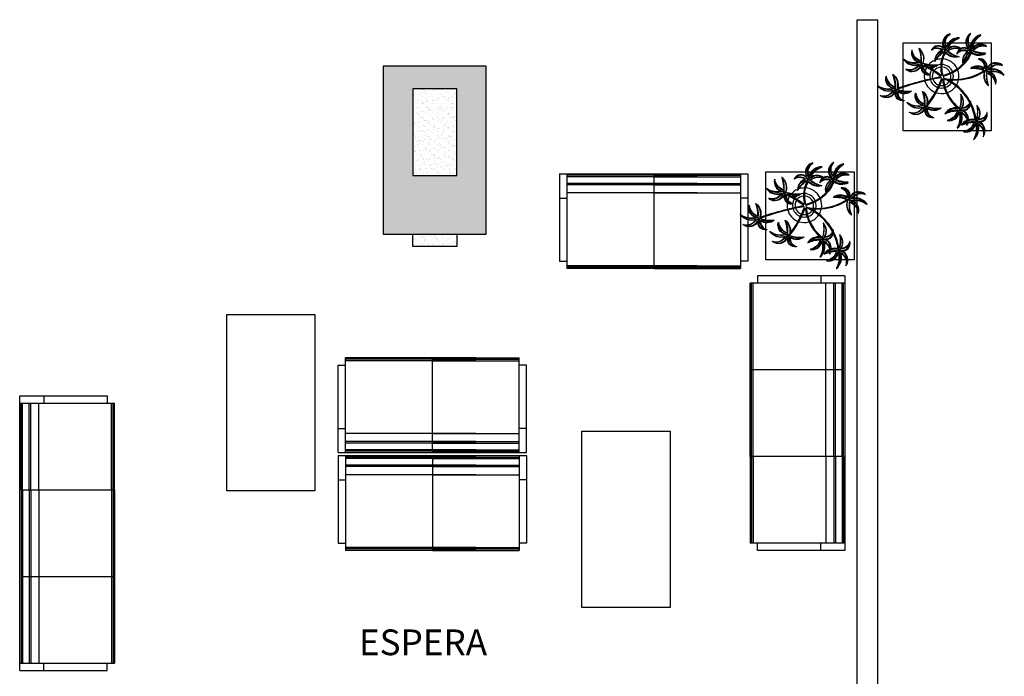
# Model space of a CAD drawing. Units: millimetres. Extents: x 2935 to 3481, y 1219 to 1493.
# Drawn here: x 3116 to 3123, y 1287 to 1291 of the extents above; entities that cross this region are included whole.
import ezdxf

# ---------------------------------------------------------------- set-up
doc = ezdxf.new("R2010")
doc.units = ezdxf.units.MM
doc.linetypes.add('CONTINU', pattern=[0])
doc.linetypes.add('CONTINUO', pattern=[0])
doc.layers.add('Alvenaria', color=5, linetype='Continuous', lineweight=30)
doc.layers.add('ARQ-GRADIL', color=32, linetype='Continuous', lineweight=15)
for name, color, linetype in [('ARQ-MOB', 1, 'Continuous'), ('ARQ-pisos e azulejos', 8, 'Continuous'), ('ARQ-Z-TXT-re100', 2, 'Continuous'), ('N EIXO', 250, 'CONTINU'), ('PAREDE', 84, 'Continuous'), ('vegetação', 74, 'Continuous')]:
    doc.layers.add(name, color=color, linetype=linetype)
doc.styles.add('100RE100', font='arial.ttf', dxfattribs={"height": 0.25})

# ---------------------------------------------------------------- blocks, each defined once
blk = doc.blocks.new('PAREDES')
at = {"layer": 'PAREDE', "linetype": 'CONTINUO'}
for p, q in [((109418.4947, -75568.3893), (109418.4947, -75574.6393)), ((109418.4947, -75574.6393), (109418.3547, -75574.6393))]:
    blk.add_line(p, q, dxfattribs=at)
for points in [[(109418.3547, -75568.5893, 0), (109418.3547, -75574.6393, 0)], [(109418.3547, -75568.6893, 0), (109418.3547, -75574.6393, 0)]]:
    blk.add_polyline3d(points, dxfattribs=at)
blk = doc.blocks.new('AT4')
at = {"color": 7, "linetype": 'ByBlock'}
for p, q in [((0, 0), (0, -59.5)), ((0, 0), (5, 0)), ((5, 0), (5, -59.5)), ((182, 0), (182, -59.5)), ((182, 0), (187, 0)), ((187, 0), (187, -59.5)), ((0, -16.5), (5, -16.5)), ((187, -16.5), (182, -16.5)), ((0, -59.5), (5, -59.5)), ((187, -59.5), (182, -59.5))]:
    blk.add_line(p, q, dxfattribs=at)
at = {"linetype": 'ByBlock'}
for p, q in [((5, 0), (182, 0)), ((64, -1), (5, -1)), ((64, -2), (5, -2)), ((64, -6.5), (5, -6.5)), ((123, -1), (64, -1)), ((64, -1), (64, -64.5)), ((123, -2), (64, -2)), ((123, -6.5), (64, -6.5)), ((123, -1), (182, -1)), ((123, -1), (123, -64.5)), ((123, -2), (182, -2)), ((123, -6.5), (182, -6.5)), ((64, -7.5), (5, -7.5)), ((64, -13), (5, -13)), ((123, -7.5), (64, -7.5)), ((123, -13), (64, -13)), ((123, -7.5), (182, -7.5)), ((123, -13), (182, -13)), ((5, -59.5), (5, -64.5)), ((182, -59.5), (182, -64.5)), ((64, -62.5), (5, -62.5)), ((64, -63.5), (5, -63.5)), ((64, -64.5), (5, -64.5)), ((123, -62.5), (64, -62.5)), ((123, -63.5), (64, -63.5)), ((123, -64.5), (64, -64.5)), ((123, -62.5), (182, -62.5)), ((123, -63.5), (182, -63.5)), ((123, -64.5), (182, -64.5))]:
    blk.add_line(p, q, dxfattribs=at)
blk = doc.blocks.new('AT3')
at = {"color": 7, "linetype": 'ByBlock'}
for p, q in [((0, 0), (0, -59.5)), ((0, 0), (5, 0)), ((5, 0), (5, -59.5)), ((123, 0), (123, -59.5)), ((123, 0), (128, 0)), ((128, 0), (128, -59.5)), ((0, -16.5), (5, -16.5)), ((128, -16.5), (123, -16.5)), ((0, -59.5), (5, -59.5)), ((128, -59.5), (123, -59.5))]:
    blk.add_line(p, q, dxfattribs=at)
at = {"linetype": 'ByBlock'}
for p, q in [((5, 0), (123, 0)), ((64, -1), (5, -1)), ((64, -2), (5, -2)), ((64, -6.5), (5, -6.5)), ((93.5, -1), (34.5, -1)), ((93.5, -2), (34.5, -2)), ((93.5, -6.5), (34.5, -6.5)), ((64, -1), (64, -64.5)), ((64, -1), (123, -1)), ((64, -2), (123, -2)), ((64, -6.5), (123, -6.5)), ((64, -7.5), (5, -7.5)), ((64, -13), (5, -13)), ((93.5, -7.5), (34.5, -7.5)), ((93.5, -13), (34.5, -13)), ((64, -7.5), (123, -7.5)), ((64, -13), (123, -13)), ((5, -59.5), (5, -64.5)), ((123, -59.5), (123, -64.5)), ((64, -62.5), (5, -62.5)), ((64, -63.5), (5, -63.5)), ((64, -64.5), (5, -64.5)), ((93.5, -62.5), (34.5, -62.5)), ((93.5, -63.5), (34.5, -63.5)), ((93.5, -64.5), (34.5, -64.5)), ((64, -62.5), (123, -62.5)), ((64, -63.5), (123, -63.5)), ((64, -64.5), (123, -64.5))]:
    blk.add_line(p, q, dxfattribs=at)
blk = doc.blocks.new('nytkt')
at = {"layer": 'vegetação'}
for points in [[(96.377, 22.444, -0.044702), (96.31, 22.436, -0.292875), (96.427, 22.547, 0.812627), (96.428, 22.55, 0.440709), (96.291, 22.455, -0.206766), (96.313, 22.639, 0.841054), (96.311, 22.64, 0.319879), (96.263, 22.455, 0.02291), (96.241, 22.475, -0.295227), (96.201, 22.605, 0.840529), (96.199, 22.606, 0.48816), (96.252, 22.43, 0.53881), (96.154, 22.322, 0.789131), (96.156, 22.322, -0.350883), (96.256, 22.402, 0.333646), (96.271, 22.242, 0.753256), (96.273, 22.243, -0.110832), (96.279, 22.393, 0.082444), (96.282, 22.407)], [(96.258, 22.45, 0.022882), (96.237, 22.47, -0.224907), (96.19, 22.572, 0.398073), (96.254, 22.436, 0.398073)], [(96.284, 22.453, -0.167514), (96.291, 22.609, 0.258979), (96.27, 22.458, 0.258979)], [(96.303, 22.438, -0.241152), (96.397, 22.546, 0.361333), (96.297, 22.454, 0.361333)], [(96.251, 22.423, 0.444917), (96.158, 22.348, -0.285632), (96.256, 22.409, -0.285632)], [(96.272, 22.395, 0.095102), (96.263, 22.263, -0.287922), (96.261, 22.398, -0.287922)], [(96.282, 22.407, 0.075824), (96.28, 22.419)], [(96.282, 22.42, 0.078004), (96.293, 22.409, 0.117247)], [(96.293, 22.409, 0.05012), (96.301, 22.405, 0.117247), (96.37, 22.407, 0.75503)], [(96.31, 22.429, 0.083524), (96.436, 22.455, -0.262783), (96.302, 22.411, -0.262783)], [(96.37, 22.407, 0.314795), (96.445, 22.296, 0.395574), (96.346, 22.229, 0.789131)], [(96.37, 22.407, 0.037459), (96.391, 22.415, 0.75503)], [(96.377, 22.444, -0.067497), (96.392, 22.472, -0.840529), (96.394, 22.471, 0.048726), (96.39, 22.447, 0.048726)], [(96.39, 22.447, -0.008334), (96.377, 22.444, -0.292875)], [(96.377, 22.409, 0.320309), (96.447, 22.303, 0.398073)], [(96.451, 22.317, 0.022882), (96.43, 22.337, -0.171581), (96.385, 22.412, 0.398073)], [(96.391, 22.415, 0.140871), (96.455, 22.468, 0.75503), (96.453, 22.47, -0.044425), (96.39, 22.447, -0.292875)], [(96.499, 22.27, 0.293157), (96.647, 22.334, 0.75503), (96.646, 22.336, -0.097712), (96.503, 22.302, -0.292875), (96.62, 22.414, 0.812627), (96.62, 22.416, 0.440709), (96.483, 22.321, -0.206766), (96.506, 22.505, 0.841054), (96.504, 22.507, 0.319879), (96.456, 22.322, 0.02291), (96.434, 22.342, -0.174474), (96.391, 22.415)], [(96.477, 22.319, -0.167514), (96.484, 22.476, 0.258979), (96.462, 22.324, 0.258979)], [(96.496, 22.304, -0.241152), (96.59, 22.412, 0.361333), (96.49, 22.32, 0.361333)], [(96.444, 22.29, 0.444917), (96.351, 22.214, -0.285632), (96.448, 22.275, -0.285632)], [(96.503, 22.296, 0.083524), (96.629, 22.322, -0.262783), (96.495, 22.278, -0.262783)], [(96.861, 22.25, -0.097873), (96.845, 22.254, 0.110832), (96.695, 22.269, -0.753256), (96.694, 22.271, -0.333646), (96.855, 22.277, 0.350883), (96.781, 22.381, -0.789131), (96.781, 22.383, -0.53881), (96.883, 22.279, -0.48816), (97.062, 22.321, -0.840529), (97.061, 22.319, 0.295227), (96.929, 22.286, -0.02291), (96.908, 22.266, -0.319879), (97.09, 22.207, -0.841054), (97.088, 22.205, 0.206766), (96.906, 22.239, -0.440709), (96.992, 22.096, -0.812627), (96.99, 22.096, 0.292875), (96.886, 22.221, 0.097712), (96.911, 22.076, -0.75503), (96.909, 22.074, -0.288372), (96.853, 22.223, -0.128627)], [(96.847, 22.26, 0.095102), (96.716, 22.278, -0.287922), (96.851, 22.271, -0.287922)], [(96.877, 22.28, 0.444917), (96.807, 22.378, -0.285632), (96.862, 22.276, -0.285632)], [(96.903, 22.271, 0.022882), (96.925, 22.291, -0.224907), (97.029, 22.332, 0.398073), (96.889, 22.276, 0.398073)], [(96.346, 22.229, 0.061423), (96.344, 22.208, 0.789131)], [(96.344, 22.208, 0.056239), (96.347, 22.188, 0.789131), (96.349, 22.188, -0.017017), (96.35, 22.195, 0.333646)], [(96.35, 22.195, -0.036726), (96.356, 22.209, 0.333646)], [(96.356, 22.209, -0.291603), (96.448, 22.268, 0.333646), (96.464, 22.108, 0.753256), (96.466, 22.109, -0.110832), (96.472, 22.26, 0.099661), (96.474, 22.276)], [(96.465, 22.261, 0.095102), (96.456, 22.13, -0.287922), (96.454, 22.265, -0.287922)], [(96.622, 22.089, 0.118258), (96.474, 22.276, 0.200493)], [(96.632, 22.092, 0.107708), (96.499, 22.27, 0.190798)], [(96.861, 22.25, 0.049661), (96.75, 22.089, 0.00073)], [(96.853, 22.223, 0.042615), (96.76, 22.085, 0.406528)], [(96.853, 22.223, -0.013351), (96.855, 22.231, -0.128627), (96.872, 22.25)], [(96.879, 22.221, 0.083524), (96.897, 22.094, -0.262783), (96.862, 22.229, -0.262783)], [(96.871, 22.251, -0.060448), (96.861, 22.25, 0.110832)], [(96.888, 22.227, -0.241152), (96.99, 22.127, 0.361333), (96.904, 22.232, 0.361333)], [(96.904, 22.245, -0.167514), (97.06, 22.228, 0.258979), (96.91, 22.259, 0.258979)], [(97.217, 22.053, -0.157623), (97.191, 22.056, 0.110832), (97.041, 22.071, -0.753256), (97.04, 22.073, -0.333646), (97.201, 22.079, 0.350883), (97.127, 22.183, -0.789131), (97.127, 22.185, -0.53881), (97.229, 22.081, -0.48816), (97.408, 22.123, -0.840529), (97.407, 22.121, 0.295227), (97.275, 22.088, -0.02291), (97.254, 22.068, -0.319879), (97.436, 22.008, -0.841054), (97.434, 22.007, 0.206766), (97.252, 22.04, -0.440709), (97.338, 21.898, -0.812627), (97.336, 21.898, 0.292875), (97.232, 22.022, 0.097712), (97.257, 21.877, -0.75503), (97.255, 21.876, -0.30289), (97.201, 22.033, -0.128627)], [(97.223, 22.082, 0.444917), (97.153, 22.179, -0.285632), (97.208, 22.078, -0.285632)], [(96.489, 21.943, -0.068446), (96.665, 21.931, 0.080331), (96.622, 22.089, 0.200493)], [(96.75, 22.089, 0.044543), (96.679, 21.929, 0.00073), (96.677, 21.929, 0.081417), (96.632, 22.092, 0.190798)], [(96.76, 22.085, 0.044738), (96.69, 21.926, 0.406528), (96.694, 21.912), (96.697, 21.913, 0.012137), (96.881, 21.953)], [(96.881, 21.953, 0.02246), (97.217, 22.053)], [(97.193, 22.062, 0.095102), (97.062, 22.08, -0.287922), (97.197, 22.073, -0.287922)], [(97.201, 22.033, -0.128627), (97.217, 22.052)], [(97.217, 22.053, 0.000014), (97.217, 22.053)], [(97.249, 22.073, 0.022882), (97.271, 22.093, -0.224907), (97.375, 22.134, 0.398073), (97.235, 22.078, 0.398073)], [(97.25, 22.047, -0.167514), (97.406, 22.03, 0.258979), (97.256, 22.061, 0.258979)], [(96.174, 21.835, 0.093908), (96.186, 21.849, 0.30289), (96.138, 22.008, 0.75503), (96.136, 22.007, -0.097712), (96.155, 21.861, -0.292875), (96.056, 21.989, 0.812627), (96.054, 21.989, 0.440709), (96.135, 21.844, -0.206766), (95.954, 21.884, 0.841054), (95.952, 21.883, 0.319879), (96.132, 21.817, 0.02291), (96.109, 21.797, -0.295227), (95.976, 21.769, 0.840529), (95.975, 21.767, 0.48816), (96.156, 21.803, 0.53881), (96.253, 21.694, 0.789131), (96.254, 21.696, -0.350883), (96.184, 21.804, 0.333646), (96.345, 21.803, 0.753256), (96.344, 21.805, -0.110832), (96.195, 21.826, 0.055091), (96.186, 21.829)], [(96.153, 21.855, -0.241152), (96.055, 21.959, 0.361333), (96.136, 21.85, 0.361333)], [(96.162, 21.861, 0.083524), (96.149, 21.988, -0.262783), (96.179, 21.851, -0.262783)], [(96.174, 21.835, -0.130846), (96.489, 21.943, 0.200366)], [(96.487, 21.932, 0.12707), (96.186, 21.829)], [(96.499, 21.821, -0.074898), (96.622, 21.883), (96.67, 21.899), (96.666, 21.916), (96.649, 21.923), (96.643, 21.924, 0.061541), (96.487, 21.932)], [(96.884, 21.942, -0.011949), (96.695, 21.901, 0.050913), (96.861, 21.793, 0.061468)], [(97.201, 22.033), (97.171, 22.024, -0.018419), (96.884, 21.942, 0.061468)], [(97.225, 22.022, 0.083524), (97.243, 21.895, -0.262783), (97.208, 22.031, -0.262783)], [(97.234, 22.029, -0.241152), (97.336, 21.928, 0.361333), (97.25, 22.034, 0.361333)], [(96.136, 21.837, -0.167514), (95.981, 21.86, 0.258979), (96.13, 21.823, 0.258979)], [(96.169, 21.831, 0.034305), (96.174, 21.835, 0.30289)], [(96.186, 21.829, 0.103266), (96.169, 21.83)], [(96.192, 21.82, 0.095102), (96.323, 21.797, -0.287922), (96.188, 21.809, -0.287922)], [(96.339, 21.621, -0.140411), (96.499, 21.821)], [(96.674, 21.694, 0.139201), (96.673, 21.885, 0.103259), (96.503, 21.81)], [(96.685, 21.694, 0.136241), (96.684, 21.887, -0.04357), (96.702, 21.881, 0.039326), (96.832, 21.796, 0.039326)], [(96.887, 21.867, 0.190546), (96.824, 21.879, 0.789131), (96.824, 21.877, -0.174503), (96.88, 21.836, 0.333646)], [(96.919, 21.776, 0.444917), (96.85, 21.873, -0.285632), (96.905, 21.772, -0.285632)], [(96.88, 21.836, -0.158607), (96.898, 21.776, 0.333646)], [(96.914, 21.745, 0.128627), (96.898, 21.727, 0.30289), (96.952, 21.57, 0.75503), (96.953, 21.571, -0.097712), (96.929, 21.716, -0.292875), (97.033, 21.592, 0.812627), (97.035, 21.592, 0.440709), (96.948, 21.734, -0.206766), (97.131, 21.701, 0.841054), (97.132, 21.702, 0.319879), (96.951, 21.762, 0.02291), (96.972, 21.782, -0.295227), (97.104, 21.815, 0.840529), (97.105, 21.817, 0.48816), (96.926, 21.774, 0.315838), (96.887, 21.867, 0.789131)], [(96.946, 21.767, 0.022882), (96.967, 21.787, -0.224907), (97.072, 21.828, 0.398073), (96.932, 21.772, 0.398073)], [(96.136, 21.811, 0.022882), (96.114, 21.792, -0.224907), (96.008, 21.755, 0.398073), (96.15, 21.806, 0.398073)], [(96.162, 21.801, 0.444917), (96.228, 21.701, -0.285632), (96.177, 21.804, -0.285632)], [(96.431, 21.746, -0.10398), (96.364, 21.622, 0.155552), (96.35, 21.599)], [(96.369, 21.617, 0.095102), (96.434, 21.732, -0.287922), (96.377, 21.609, -0.287922)], [(96.476, 21.581, 0.179344), (96.507, 21.632, 0.789131), (96.505, 21.633, -0.350883), (96.381, 21.604, 0.327264), (96.437, 21.752, 0.753256)], [(96.437, 21.752, 0.005753), (96.436, 21.755, 0.753256), (96.434, 21.755, -0.006774), (96.431, 21.746, 0.155552)], [(96.503, 21.81, 0.048769), (96.437, 21.752)], [(96.465, 21.573, 0.382347), (96.616, 21.575, -0.206766), (96.48, 21.448, 0.841054), (96.48, 21.446, 0.319879), (96.636, 21.556, 0.02291), (96.64, 21.527, -0.295227), (96.588, 21.402, 0.840529), (96.589, 21.4, 0.48816), (96.661, 21.569, 0.53881), (96.806, 21.588, 0.789131), (96.804, 21.589, -0.350883), (96.676, 21.592, 0.304902), (96.768, 21.711, 0.753256)], [(96.753, 21.705, -0.093474), (96.664, 21.614, 0.155552), (96.645, 21.595)], [(96.668, 21.608, 0.095102), (96.76, 21.703, -0.287922), (96.674, 21.599, -0.287922)], [(96.898, 21.776, -0.007402), (96.898, 21.772, 0.333646), (96.737, 21.767, 0.753256), (96.738, 21.765, -0.073477), (96.838, 21.762, 0.159263)], [(96.768, 21.711, 0.02609), (96.768, 21.725, 0.753256), (96.766, 21.725, -0.01718), (96.753, 21.705, 0.159263)], [(96.89, 21.756, 0.095102), (96.759, 21.774, -0.287922), (96.894, 21.767, -0.287922)], [(96.838, 21.762, -0.037053), (96.888, 21.75, 0.155552), (96.914, 21.745)], [(96.861, 21.793, 0.010522), (96.898, 21.776, 0.061468)], [(96.922, 21.716, 0.083524), (96.94, 21.589, -0.262783), (96.904, 21.725, -0.262783)], [(96.931, 21.723, -0.241152), (97.033, 21.622, 0.361333), (96.947, 21.728, 0.361333)], [(96.947, 21.741, -0.167514), (97.103, 21.724, 0.258979), (96.953, 21.755, 0.258979)], [(96.339, 21.621, 0.302657), (96.173, 21.63, 0.75503), (96.174, 21.627, -0.097712), (96.317, 21.596, -0.292875), (96.163, 21.546, 0.812627), (96.162, 21.544, 0.440709), (96.327, 21.571, -0.206766), (96.227, 21.415, 0.841054), (96.228, 21.412, 0.319879), (96.351, 21.559, 0.02291), (96.362, 21.531, -0.295227), (96.343, 21.397, 0.840529), (96.345, 21.395, 0.48816), (96.372, 21.577, 0.287546), (96.465, 21.573, 0.789131)], [(96.323, 21.592, -0.241152), (96.192, 21.535, 0.361333), (96.321, 21.575, 0.361333)], [(96.32, 21.603, 0.083524), (96.195, 21.633, -0.262783), (96.335, 21.616, -0.262783)], [(96.346, 21.61, 0.068839), (96.339, 21.621, 0.000213), (96.339, 21.621, 0.75503)], [(96.35, 21.599, 0.059263), (96.346, 21.61, 0.000213)], [(96.376, 21.583, 0.444917), (96.493, 21.611, -0.285632), (96.378, 21.598, -0.285632)], [(96.476, 21.581, 0.244875), (96.613, 21.601, 0.097712), (96.482, 21.668, -0.75503), (96.482, 21.67, -0.30289), (96.64, 21.62, -0.017491), (96.641, 21.616)], [(96.617, 21.596, -0.241152), (96.476, 21.574, 0.361333), (96.611, 21.58, 0.361333)], [(96.617, 21.607, 0.083524), (96.504, 21.668, -0.262783), (96.635, 21.615, -0.262783)], [(96.641, 21.616, 0.060528), (96.674, 21.694, 0.152798)], [(96.641, 21.616, -0.083658), (96.645, 21.601)], [(96.645, 21.601, 0.070781), (96.685, 21.694, -0.04357)], [(96.645, 21.601, -0.026979), (96.645, 21.595)], [(96.667, 21.573, 0.444917), (96.786, 21.571, -0.285632), (96.672, 21.587, -0.285632)], [(96.333, 21.57, -0.167514), (96.26, 21.432, 0.258979), (96.345, 21.56, 0.258979)], [(96.358, 21.561, 0.022882), (96.368, 21.534, -0.224907), (96.367, 21.421, 0.398073), (96.368, 21.572, 0.398073)], [(96.465, 21.573, 0.036778), (96.476, 21.581, 0.789131)], [(96.622, 21.572, -0.167514), (96.516, 21.456, 0.258979), (96.63, 21.559, 0.258979)], [(96.643, 21.557, 0.022882), (96.647, 21.528, -0.224907), (96.617, 21.419, 0.398073), (96.656, 21.565, 0.398073)]]:
    blk.add_lwpolyline(points, format="xyb", dxfattribs=at)
for centre in [(96.279, 22.426), (96.472, 22.292), (96.877, 22.252), (97.223, 22.054), (96.163, 21.829), (96.92, 21.748), (96.35, 21.592), (96.644, 21.589)]:
    blk.add_circle(centre, 0.0064, dxfattribs=at)
for centre, radius, start, end in [((96.254, 22.349), 0.0805, 76.4953, 91.4297), ((96.305, 22.38), 0.0538, 126.3631, 155.858), ((97.737, 23.155), 1.631, 205.3958, 206.3463), ((96.068, 22.542), 0.239, 332.4764, 338.4693), ((96.896, 22.49), 0.62, 187.6771, 207.0456), ((96.259, 22.548), 0.123, 282.0912, 294.4917), ((96.896, 22.49), 0.609, 187.5779, 205.3498), ((96.447, 22.216), 0.0805, 76.4953, 91.4297), ((96.497, 22.246), 0.0538, 126.3631, 155.858), ((97.929, 23.021), 1.631, 205.3958, 206.3463), ((96.261, 22.409), 0.239, 332.4764, 338.4693), ((96.433, 22.274), 0.0419, 2.3348, 15.7659), ((96.513, 22.316), 0.0491, 217.5003, 246.8184), ((96.452, 22.414), 0.123, 282.0912, 294.4917), ((96.803, 22.282), 0.0805, 342.9966, 357.9311), ((96.896, 22.49), 0.62, 208.3632, 231.8794), ((96.896, 22.49), 0.609, 207.4362, 231.7816), ((96.523, 22.418), 0.15, 258.7715, 260.8202), ((96.83, 22.229), 0.0538, 32.8644, 62.3594), ((97, 22.264), 0.123, 188.5925, 200.9931), ((97.516, 20.753), 1.631, 111.8972, 112.8476), ((97.007, 22.455), 0.239, 238.9778, 244.9707), ((96.687, 21.897), 0.203, 108.7105, 145.5573), ((96.687, 21.897), 0.203, 71.8881, 105.5037), ((96.687, 21.897), 0.203, 16.287, 68.6663), ((97.176, 22.031), 0.0538, 32.8644, 62.3594), ((97.346, 22.066), 0.123, 188.5925, 200.9931), ((97.149, 22.083), 0.0805, 342.9966, 357.9311), ((97.862, 20.554), 1.631, 111.8972, 112.8476), ((97.353, 22.257), 0.239, 238.9778, 244.9707), ((96.687, 21.897), 0.203, 170.0563, 201.9915), ((96.687, 21.897), 0.203, 148.7507, 166.7521), ((96.896, 22.49), 0.62, 231.8794, 242.3099), ((96.896, 22.49), 0.609, 231.7816, 245.5421), ((96.687, 21.897), 0.138, 164.6246, 197.5771), ((96.687, 21.897), 0.138, 150.5738, 159.7593), ((96.687, 21.897), 0.138, 107.6223, 145.8962), ((96.687, 21.897), 0.109, 161.3306, 195.5323), ((96.687, 21.897), 0.109, 150.9275, 155.1547), ((96.687, 21.897), 0.109, 108.1043, 145.0238), ((96.687, 21.897), 0.138, 76.1579, 102.9417), ((96.687, 21.897), 0.109, 78.924, 102.2058), ((96.687, 21.897), 0.109, 18.9306, 72.9454), ((96.687, 21.897), 0.138, 17.6434, 71.4224), ((96.687, 21.897), 0.203, 351.6338, 13.0154), ((95.582, 23.352), 1.631, 289.6868, 290.6373), ((96.025, 21.631), 0.239, 56.7674, 62.7603), ((96.039, 21.822), 0.123, 6.3822, 18.7827), ((96.236, 21.797), 0.0805, 160.7862, 175.7207), ((96.211, 21.85), 0.0538, 210.654, 240.149), ((96.687, 21.897), 0.138, 202.2927, 269.3964), ((96.687, 21.897), 0.109, 201.4538, 269.8825), ((96.687, 21.897), 0.109, 275.7878, 322.7878), ((96.687, 21.897), 0.109, 328.6882, 12.9542), ((96.687, 21.897), 0.138, 328.6104, 12.8868), ((96.687, 21.897), 0.203, 329.3951, 342.694), ((96.767, 21.442), 0.453, 137.8048, 158.2226), ((96.687, 21.897), 0.203, 205.2401, 266.3089), ((96.687, 21.897), 0.203, 269.5763, 289.2079), ((96.687, 21.897), 0.138, 274.1038, 293.0704), ((96.687, 21.897), 0.203, 293.5669, 318.4822), ((96.687, 21.897), 0.138, 306.7183, 323.927), ((96.873, 21.725), 0.0538, 32.8644, 62.3594), ((96.845, 21.777), 0.0805, 342.9966, 357.9311), ((97.043, 21.76), 0.123, 188.5925, 200.9931), ((97.559, 20.248), 1.631, 111.8972, 112.8476), ((97.049, 21.951), 0.239, 238.9778, 244.9707), ((96.315, 21.474), 0.123, 76.6676, 89.0681), ((96.49, 21.397), 0.239, 127.0528, 133.0457), ((94.72, 21.56), 1.631, 359.9722, 0.9227), ((96.405, 21.651), 0.0805, 231.0717, 246.0061), ((96.346, 21.645), 0.0538, 280.9395, 310.4344), ((96.58, 21.483), 0.123, 62.0331, 74.4336), ((96.73, 21.364), 0.239, 112.4183, 118.4113), ((96.653, 21.641), 0.0538, 266.305, 295.7999), ((95.059, 21.969), 1.631, 345.3378, 346.2882), ((96.712, 21.631), 0.0805, 216.4372, 231.3717)]:
    blk.add_arc(centre, radius, start, end, dxfattribs=at)

msp = doc.modelspace()

# ---------------------------------------------------------------- hatches: boundary and pattern name
at = {"layer": 'ARQ-GRADIL'}
h = msp.add_hatch(color=251, dxfattribs=at)
h.dxf.hatch_style = 1
h.paths.add_polyline_path([(3119.2739, 1289.659), (3119.2739, 1290.8037), (3118.5739, 1290.8037), (3118.5739, 1289.659)])
h.paths.add_polyline_path([(3118.7739, 1290.059), (3118.7739, 1290.6474), (3119.0739, 1290.6474), (3119.0739, 1290.059)], flags=16)
at = {"layer": 'N EIXO', "linetype": 'CONTINU'}
h = msp.add_hatch(dxfattribs=at)
h.set_pattern_fill('AR-SAND', color=256, scale=0.001, angle=180, style=0)
h.set_pattern_definition([(217.5, (1613.139457, 4621.446534), (0.0016000313, -0.04894132373), [0, -0.038608, 0, -0.04318, 0, -0.041275]), (187.5, (1613.13946, 4621.446534), (-0.0449523283, -0.07168251), [0, -0.020828, 0, -0.034798, 0, -0.013335]), (147.5, (1613.1707, 4621.446534), (-0.079099237, -0.00014371847), [0, -0.0127, 0, -0.04572, 0, -0.05969]), (137.5, (1613.1707, 4621.446534), (-0.0763556452, -0.0222929323), [0, -0.00635, 0, -0.029972, 0, -0.03429])])
h.paths.add_polyline_path([(3118.7739, 1290.059), (3119.0739, 1290.059), (3119.0739, 1290.6474), (3118.7739, 1290.6474)])
h.paths.add_polyline_path([(3119.0739, 1289.5762), (3119.0739, 1289.659), (3118.7739, 1289.659), (3118.7739, 1289.5762)])

# ---------------------------------------------------------------- linework, layer by layer
at = {"layer": 'ARQ-MOB'}
for points in [[(3122.7083, 1290.3617), (3122.1083, 1290.3617), (3122.1083, 1290.9617), (3122.7083, 1290.9617)], [(3121.7751, 1289.484), (3121.1751, 1289.484), (3121.1751, 1290.084), (3121.7751, 1290.084)], [(3118.1089, 1287.9124), (3117.5089, 1287.9124), (3117.5089, 1289.1124), (3118.1089, 1289.1124)], [(3120.5241, 1287.1189), (3119.9241, 1287.1189), (3119.9241, 1288.3189), (3120.5241, 1288.3189)]]:
    msp.add_lwpolyline(points, close=True, dxfattribs=at)
at = {"layer": 'ARQ-pisos e azulejos'}
msp.add_lwpolyline([(3118.5739, 1290.8037), (3118.5739, 1289.659), (3119.2739, 1289.659), (3119.2739, 1290.8037), (3118.5739, 1290.8037)], dxfattribs=at)
at = {"layer": 'N EIXO', "linetype": 'CONTINU'}
msp.add_line((3118.7739, 1290.059), (3119.0739, 1290.059), dxfattribs=at)
for points in [[(3119.0739, 1290.059), (3119.0739, 1290.6474), (3118.7739, 1290.6474), (3118.7739, 1290.059)], [(3119.0739, 1289.659), (3119.0739, 1289.5762), (3118.7739, 1289.5762), (3118.7739, 1289.659)], [(3119.0739, 1289.5762), (3119.0739, 1289.5762), (3118.7739, 1289.5762), (3118.7739, 1289.5762)]]:
    msp.add_lwpolyline(points, dxfattribs=at)

# ---------------------------------------------------------------- block references
at = {"layer": 'Alvenaria', "rotation": 180}
msp.add_blockref('PAREDES', (112540.2922, -74283.5205), dxfattribs=at)
at = {"layer": 'ARQ-MOB', "xscale": 0.009999999999990905, "yscale": 0.009999999999990905, "zscale": 0.009999999999990905}
for p in [(3119.7729, 1290.0699), (3118.2677, 1288.1531)]:
    msp.add_blockref('AT3', p, dxfattribs=at)
at = {"layer": 'ARQ-MOB'}
for name, p, xscale, yscale, zscale, rotation in [('AT4', (3121.7134, 1289.377), 0.009999999999991379, 0.009999999999991379, 0.009999999999991379, 270), ('AT3', (3118.2677, 1288.1732), -0.009999999999990905, 0.009999999999990905, 0.009999999999990905, 180), ('AT4', (3116.1013, 1286.6904), 0.009999999999991379, 0.009999999999991379, 0.009999999999991379, 90)]:
    msp.add_blockref(name, p, dxfattribs=dict(at, xscale=xscale, yscale=yscale, zscale=zscale, rotation=rotation))
at = {"layer": 'vegetação', "xscale": 0.5800926791344287, "yscale": 0.5800926791344287, "zscale": 0.5800926791344287, "rotation": 180}
for p in [(3178.4581, 1303.4362), (3177.5248, 1302.5585)]:
    msp.add_blockref('nytkt', p, dxfattribs=at)

# ---------------------------------------------------------------- texts
at = {"layer": 'ARQ-Z-TXT-re100', "insert": (3118.8442, 1286.8824), "char_height": 0.175, "attachment_point": 5, "style": '100RE100'}
msp.add_mtext_dynamic_manual_height_columns('ESPERA', width=7.113472, gutter_width=7.2997, heights=[0], dxfattribs=at)

doc.saveas('drawing.dxf')
